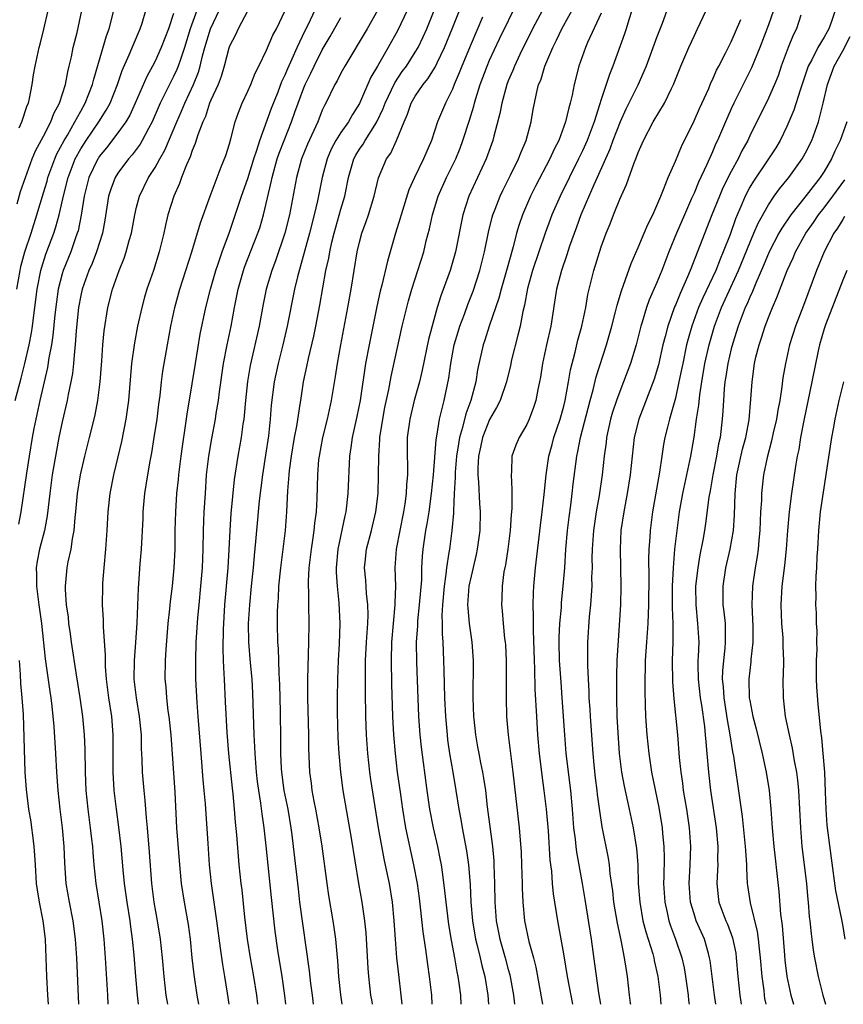
# Model space of a CAD drawing. Units: inches. Extents: x 2520000 to 2523000, y 1554000 to 1557000.
# Drawn here: x 2520674 to 2520763, y 1554000 to 1554106 of the extents above; entities that cross this region are included whole.
import ezdxf

# ---------------------------------------------------------------- set-up
doc = ezdxf.new("R2010")
doc.units = ezdxf.units.IN
doc.header["$MEASUREMENT"] = 0
doc.layers.add('LD25201554_2ft', color=84, linetype='Continuous')

msp = doc.modelspace()

# ---------------------------------------------------------------- linework, layer by layer
at = {"layer": 'LD25201554_2ft'}
for points, elevation in [([(2520731.73, 1554109), (2520729.61, 1554105), (2520728.26, 1554102.26), (2520727.67, 1554101), (2520727.49, 1554100.51), (2520727, 1554099.41), (2520726.84, 1554099), (2520726.3, 1554097), (2520726.11, 1554095.89), (2520725.47, 1554093.47), (2520725.36, 1554093), (2520724.63, 1554091), (2520722.77, 1554087), (2520722.12, 1554085), (2520721.33, 1554081), (2520720.74, 1554079), (2520719.74, 1554076.26), (2520719.36, 1554075), (2520719, 1554073.7), (2520718.44, 1554071.56), (2520717.74, 1554068.26), (2520717.44, 1554067), (2520716.9, 1554065), (2520716.41, 1554063), (2520716.14, 1554061), (2520716.13, 1554059), (2520716.15, 1554058.15), (2520716.15, 1554057), (2520716.06, 1554055.94), (2520716.03, 1554055), (2520715.88, 1554053.88), (2520715.75, 1554053), (2520715.33, 1554051), (2520714.96, 1554049), (2520714.82, 1554047), (2520714.86, 1554045), (2520714.79, 1554043.21), (2520714.8, 1554043), (2520714.46, 1554039), (2520714.4, 1554037), (2520714.45, 1554034.45), (2520714.55, 1554031), (2520714.65, 1554029), (2520714.83, 1554027), (2520715.07, 1554025), (2520715.41, 1554022.59), (2520715.64, 1554021), (2520715.96, 1554019), (2520716.82, 1554015), (2520717.19, 1554013), (2520717.41, 1554011.41), (2520717.53, 1554010.47), (2520717.81, 1554007.81), (2520718.1, 1554005.9), (2520718.3, 1554004.3), (2520718.51, 1554003), (2520718.74, 1554001), (2520718.79, 1554000)], 6850), ([(2520683.97, 1554000), (2520683.9, 1554001), (2520683.68, 1554005), (2520683.54, 1554007), (2520683.3, 1554009), (2520682.66, 1554013), (2520682.45, 1554015), (2520682.33, 1554016.33), (2520682.29, 1554017), (2520682.21, 1554017.79), (2520682.07, 1554019), (2520681.8, 1554021), (2520681.59, 1554023), (2520681.5, 1554025), (2520681.48, 1554027.48), (2520681.41, 1554029), (2520681.23, 1554031), (2520680.95, 1554033), (2520680.55, 1554035.45), (2520680.01, 1554039), (2520679.89, 1554039.89), (2520679.72, 1554041), (2520679.67, 1554041.67), (2520679.48, 1554043), (2520679.36, 1554044.64), (2520679.36, 1554045), (2520679.55, 1554047), (2520679.65, 1554047.65), (2520679.96, 1554049), (2520680.1, 1554050.1), (2520680.29, 1554051), (2520680.4, 1554052.4), (2520680.48, 1554053), (2520680.65, 1554055), (2520680.96, 1554057), (2520681.43, 1554059), (2520681.95, 1554061), (2520682.45, 1554063), (2520682.55, 1554063.45), (2520682.84, 1554065), (2520683.09, 1554067), (2520683.27, 1554069.27), (2520683.38, 1554071), (2520683.51, 1554072.49), (2520683.91, 1554075), (2520684.43, 1554077), (2520685.13, 1554079), (2520685.68, 1554080.32), (2520685.9, 1554081), (2520686.22, 1554082.22), (2520686.45, 1554083), (2520686.81, 1554085), (2520687, 1554085.8), (2520687.32, 1554087), (2520688.3, 1554089), (2520689, 1554090.07), (2520689.51, 1554091), (2520690.06, 1554091.94), (2520691.33, 1554095), (2520691.85, 1554096.15), (2520692.19, 1554097), (2520693.13, 1554099), (2520693.67, 1554100.33), (2520693.87, 1554101), (2520694.12, 1554102.12), (2520694.36, 1554103), (2520694.96, 1554105), (2520696.25, 1554107.75)], 6828), ([(2520715.59, 1554000), (2520715.5, 1554001), (2520715.22, 1554003.22), (2520715.01, 1554005), (2520714.86, 1554007), (2520714.74, 1554009), (2520714.54, 1554011), (2520714.22, 1554013), (2520714.03, 1554013.97), (2520713.66, 1554015.66), (2520713.05, 1554019), (2520712.21, 1554024.21), (2520712.1, 1554025), (2520711.88, 1554027), (2520711.74, 1554029), (2520711.67, 1554031), (2520711.63, 1554033.63), (2520711.63, 1554035), (2520711.65, 1554037), (2520711.75, 1554039), (2520711.88, 1554041), (2520711.92, 1554041.92), (2520711.91, 1554043), (2520711.76, 1554044.24), (2520711.67, 1554045.67), (2520711.54, 1554047), (2520711.61, 1554047.61), (2520711.76, 1554049), (2520712.28, 1554051), (2520712.74, 1554053), (2520713, 1554055), (2520713.06, 1554057), (2520713.07, 1554059), (2520713.19, 1554060.81), (2520713.19, 1554061), (2520713.5, 1554063), (2520713.74, 1554064.26), (2520714.17, 1554066.17), (2520714.41, 1554067.59), (2520715, 1554070.38), (2520715.6, 1554073), (2520716.08, 1554075), (2520716.27, 1554075.73), (2520716.64, 1554077), (2520717.29, 1554079), (2520717.91, 1554081), (2520718.19, 1554082.19), (2520718.52, 1554083.48), (2520718.84, 1554085), (2520719.48, 1554087), (2520720.38, 1554089), (2520721.35, 1554091), (2520721.82, 1554092.18), (2520722.13, 1554093), (2520722.83, 1554095.17), (2520723.3, 1554096.7), (2520723.37, 1554097), (2520723.52, 1554097.52), (2520723.99, 1554099), (2520724.73, 1554101), (2520725, 1554101.63), (2520726.07, 1554103.93), (2520728.04, 1554107.96)], 6848), ([(2520721.95, 1554000), (2520721.89, 1554001), (2520721.72, 1554002.28), (2520721.61, 1554003), (2520721.5, 1554003.5), (2520721.25, 1554005), (2520720.89, 1554006.89), (2520720.6, 1554008.6), (2520720.31, 1554011), (2520720.2, 1554012.2), (2520719.98, 1554013.98), (2520719.82, 1554015), (2520719.69, 1554015.69), (2520719.42, 1554017), (2520718.95, 1554019), (2520718.57, 1554021), (2520718.28, 1554023), (2520717.68, 1554027.68), (2520717.54, 1554029), (2520717.39, 1554031), (2520717.18, 1554036.82), (2520717.15, 1554039), (2520717.26, 1554040.74), (2520717.28, 1554041.28), (2520717.46, 1554043), (2520717.69, 1554045.69), (2520717.72, 1554047), (2520717.77, 1554048.23), (2520717.85, 1554049), (2520717.99, 1554049.99), (2520718.15, 1554051), (2520718.29, 1554051.71), (2520718.5, 1554053), (2520718.76, 1554055), (2520718.96, 1554057), (2520719.24, 1554060.76), (2520719.37, 1554061.37), (2520719.62, 1554063), (2520719.84, 1554063.84), (2520720.11, 1554065), (2520720.6, 1554067.4), (2520720.82, 1554069), (2520721.2, 1554071), (2520721.61, 1554072.39), (2520721.8, 1554073), (2520722.3, 1554074.3), (2520722.66, 1554075.34), (2520723.22, 1554076.78), (2520723.94, 1554079), (2520724.46, 1554081), (2520724.89, 1554083.11), (2520725.28, 1554084.72), (2520725.36, 1554085), (2520725.6, 1554085.6), (2520726.13, 1554087), (2520726.41, 1554087.59), (2520727.25, 1554089.25), (2520728.11, 1554091), (2520728.35, 1554091.65), (2520728.94, 1554093), (2520729.48, 1554095), (2520729.69, 1554096.31), (2520729.83, 1554097), (2520730.05, 1554098.05), (2520730.28, 1554099), (2520730.5, 1554099.5), (2520730.95, 1554101), (2520731.8, 1554103), (2520732.21, 1554103.79), (2520732.77, 1554105), (2520734.28, 1554107.72)], 6852), ([(2520673.95, 1554065), (2520674.59, 1554067.41), (2520674.99, 1554069), (2520675.44, 1554071), (2520675.7, 1554072.3), (2520675.81, 1554073), (2520675.91, 1554073.91), (2520676.08, 1554075), (2520676.32, 1554077), (2520676.7, 1554079), (2520676.77, 1554079.23), (2520677.26, 1554080.74), (2520678.1, 1554083), (2520678.32, 1554083.68), (2520678.68, 1554085), (2520679.18, 1554087.18), (2520679.64, 1554089), (2520680.4, 1554091), (2520681, 1554092.1), (2520681.58, 1554093), (2520682.95, 1554095), (2520683.75, 1554096.25), (2520684.16, 1554097), (2520684.95, 1554099), (2520685.46, 1554100.54), (2520686.23, 1554102.22), (2520686.67, 1554103.33), (2520687.41, 1554105), (2520687.61, 1554105.61), (2520688.02, 1554107)], 6822), ([(2520674.11, 1554077), (2520674.47, 1554079), (2520674.56, 1554079.44), (2520674.98, 1554081), (2520675.65, 1554083), (2520676.29, 1554085), (2520677, 1554087.35), (2520677.38, 1554088.62), (2520677.47, 1554089), (2520678.21, 1554091), (2520678.44, 1554091.55), (2520679.22, 1554093), (2520679.56, 1554093.56), (2520680.38, 1554095), (2520681, 1554096.15), (2520681.49, 1554097), (2520682.27, 1554099), (2520682.4, 1554099.6), (2520683.76, 1554104.24), (2520684.06, 1554105), (2520684.58, 1554107)], 6820), ([(2520674.16, 1554086.16), (2520674.51, 1554087.49), (2520675.04, 1554089), (2520675.78, 1554091), (2520676.13, 1554091.87), (2520677, 1554093.44), (2520677.78, 1554095), (2520678.1, 1554095.9), (2520678.71, 1554097), (2520679.36, 1554099), (2520679.61, 1554100.39), (2520679.77, 1554101), (2520680.01, 1554102.01), (2520680.2, 1554103), (2520680.6, 1554104.6), (2520681.11, 1554107)], 6818), ([(2520691, 1554106.66), (2520690.43, 1554105), (2520689.67, 1554103), (2520689, 1554101.52), (2520688.73, 1554101), (2520688.11, 1554099.89), (2520686.86, 1554097), (2520686.27, 1554095.73), (2520685.85, 1554095), (2520685, 1554093.8), (2520683.79, 1554092.21), (2520683, 1554091.26), (2520682.9, 1554091.1), (2520682.83, 1554091), (2520681.88, 1554089), (2520681.37, 1554087), (2520681.05, 1554084.95), (2520680.72, 1554083.28), (2520680.63, 1554083), (2520680.41, 1554082.41), (2520679.92, 1554081), (2520679.11, 1554079), (2520679, 1554078.64), (2520678.58, 1554077), (2520678.39, 1554075.61), (2520678.23, 1554074.23), (2520678.01, 1554071.99), (2520677.85, 1554071), (2520677.58, 1554069.58), (2520677.44, 1554068.56), (2520676.61, 1554065), (2520676.17, 1554063), (2520675.97, 1554061.97), (2520675.79, 1554061), (2520675.45, 1554059), (2520675.16, 1554057.16), (2520674.56, 1554053), (2520674.3, 1554051.7)], 6824), ([(2520674.36, 1554094.36), (2520674.66, 1554095), (2520675.25, 1554096.75), (2520675.37, 1554097), (2520675.5, 1554097.5), (2520675.79, 1554099), (2520675.93, 1554100.07), (2520676.09, 1554101), (2520676.52, 1554103), (2520676.63, 1554103.37), (2520677.03, 1554104.97), (2520677.51, 1554107)], 6816), ([(2520693.51, 1554107), (2520692.77, 1554105), (2520692.16, 1554103), (2520691.72, 1554101.72), (2520691.5, 1554101), (2520691.36, 1554100.64), (2520691, 1554099.87), (2520689.56, 1554097), (2520688.68, 1554095), (2520688.29, 1554094.29), (2520687.62, 1554093), (2520687.4, 1554092.6), (2520686.54, 1554091.46), (2520686.13, 1554091), (2520685, 1554089.47), (2520684.7, 1554089), (2520684.24, 1554087.76), (2520683.99, 1554087), (2520683.82, 1554085.82), (2520683.59, 1554084.41), (2520683.34, 1554083), (2520682.71, 1554081), (2520682.24, 1554079.76), (2520681.89, 1554079), (2520681.16, 1554077), (2520681, 1554076.3), (2520680.76, 1554075), (2520680.52, 1554072.52), (2520680.42, 1554071), (2520680.32, 1554070.32), (2520680.22, 1554069), (2520680.1, 1554067.9), (2520679.94, 1554067), (2520679.65, 1554065.65), (2520679.54, 1554065), (2520679, 1554062.72), (2520678.65, 1554061), (2520678.38, 1554059.62), (2520677.94, 1554057), (2520677.68, 1554055), (2520677.4, 1554052.6), (2520677.09, 1554051), (2520676.57, 1554049), (2520676.31, 1554047.69), (2520676.2, 1554047), (2520676.25, 1554046.25), (2520676.24, 1554045), (2520676.41, 1554043.59), (2520676.51, 1554043), (2520676.79, 1554041), (2520677.18, 1554037.18), (2520677.68, 1554033.68), (2520677.79, 1554033), (2520677.89, 1554032.11), (2520678.09, 1554029.91), (2520678.28, 1554027), (2520678.39, 1554025), (2520678.53, 1554023), (2520678.75, 1554021), (2520679, 1554019), (2520679.17, 1554017), (2520679.24, 1554015.24), (2520679.41, 1554013), (2520679.75, 1554011), (2520680.15, 1554009), (2520680.4, 1554007), (2520680.53, 1554005), (2520680.77, 1554000)], 6826), ([(2520698.97, 1554106.97), (2520697.93, 1554105), (2520697.64, 1554104.36), (2520697, 1554103.13), (2520696.94, 1554102.94), (2520696.45, 1554101), (2520696.12, 1554099.88), (2520695.78, 1554099), (2520695, 1554097.32), (2520694.87, 1554097), (2520694.41, 1554095.59), (2520694.13, 1554095), (2520693.61, 1554093.61), (2520693.33, 1554092.67), (2520693, 1554091.92), (2520692.77, 1554091.23), (2520692.37, 1554090.37), (2520691.84, 1554089), (2520691.63, 1554088.37), (2520691.02, 1554087), (2520690.39, 1554085), (2520690.11, 1554083.89), (2520689.93, 1554083), (2520689.45, 1554081), (2520688.82, 1554079), (2520688.13, 1554077), (2520687.87, 1554076.13), (2520687.56, 1554075), (2520687.12, 1554073), (2520686.78, 1554071.22), (2520686.48, 1554069), (2520686.35, 1554067.65), (2520686.13, 1554065), (2520686.01, 1554063.99), (2520685.87, 1554063), (2520685.4, 1554060.6), (2520684.53, 1554057), (2520684.13, 1554055), (2520683.92, 1554053), (2520683.81, 1554051), (2520683.66, 1554049), (2520683.47, 1554047), (2520683.35, 1554045.35), (2520683.33, 1554045), (2520683.31, 1554043), (2520683.4, 1554041.4), (2520683.41, 1554040.59), (2520683.63, 1554037.63), (2520683.62, 1554037), (2520683.63, 1554036.37), (2520683.73, 1554035), (2520683.99, 1554033), (2520684.31, 1554031), (2520684.47, 1554029), (2520684.46, 1554025), (2520684.58, 1554023), (2520684.8, 1554021), (2520685.07, 1554019.07), (2520685.3, 1554017), (2520685.53, 1554014.47), (2520685.69, 1554013), (2520685.96, 1554011), (2520686.27, 1554009), (2520686.35, 1554008.35), (2520686.54, 1554007), (2520686.71, 1554005.29), (2520686.88, 1554003), (2520687.06, 1554001), (2520687.18, 1554000)], 6830), ([(2520690.37, 1554000), (2520690.21, 1554001), (2520689.97, 1554003), (2520689.8, 1554005), (2520689.6, 1554007), (2520689.27, 1554009), (2520688.9, 1554011), (2520688.64, 1554013), (2520688.39, 1554016.39), (2520688.17, 1554019), (2520688.09, 1554020.09), (2520688, 1554021), (2520687.93, 1554021.93), (2520687.82, 1554023), (2520687.66, 1554025), (2520687.61, 1554026.39), (2520687.55, 1554027.55), (2520687.53, 1554029), (2520687.33, 1554031), (2520686.99, 1554033), (2520686.76, 1554035), (2520686.78, 1554037), (2520686.94, 1554038.94), (2520687.08, 1554041.08), (2520687.21, 1554044.79), (2520687.26, 1554045.26), (2520687.4, 1554047.4), (2520687.54, 1554049), (2520687.71, 1554052.29), (2520687.73, 1554053), (2520687.91, 1554055), (2520688.21, 1554057), (2520688.47, 1554058.47), (2520688.64, 1554059.36), (2520688.92, 1554061), (2520689.23, 1554063), (2520689.41, 1554064.59), (2520689.55, 1554065.55), (2520689.7, 1554067), (2520689.85, 1554068.15), (2520690.34, 1554071), (2520690.71, 1554073), (2520691.13, 1554075), (2520691.68, 1554077), (2520692.94, 1554081), (2520693.88, 1554084.12), (2520694.92, 1554087), (2520695.67, 1554089), (2520696.13, 1554090.14), (2520696.61, 1554091.39), (2520697, 1554092.62), (2520697.16, 1554093.16), (2520697.62, 1554095), (2520697.98, 1554096.02), (2520698.39, 1554097), (2520699, 1554098.3), (2520699.31, 1554099), (2520699.78, 1554100.22), (2520700.18, 1554101), (2520701, 1554102.7), (2520701.69, 1554104.31), (2520702.06, 1554105), (2520703, 1554106.98)], 6832), ([(2520693.72, 1554000), (2520693.54, 1554001), (2520693.21, 1554003.21), (2520693.01, 1554005), (2520692.81, 1554007), (2520692.6, 1554008.6), (2520692.17, 1554011), (2520691.86, 1554013), (2520691.67, 1554015), (2520691.36, 1554019), (2520691.15, 1554022.85), (2520690.72, 1554029), (2520690.51, 1554031), (2520690.42, 1554031.58), (2520690.25, 1554033), (2520690.18, 1554034.18), (2520690.1, 1554035), (2520690.13, 1554037), (2520690.2, 1554038.2), (2520690.42, 1554041), (2520690.59, 1554042.59), (2520690.65, 1554043.35), (2520690.86, 1554045), (2520691.06, 1554047), (2520691.16, 1554049), (2520691.18, 1554051), (2520691.23, 1554053), (2520691.35, 1554055), (2520691.51, 1554056.49), (2520691.55, 1554057), (2520691.8, 1554059), (2520691.94, 1554060.06), (2520692.29, 1554062.29), (2520692.46, 1554063.54), (2520693, 1554066.79), (2520693.34, 1554069), (2520693.87, 1554072.13), (2520694.47, 1554075), (2520694.97, 1554077), (2520695.53, 1554079), (2520695.83, 1554079.83), (2520696.21, 1554081), (2520697, 1554083.13), (2520697.48, 1554084.52), (2520698.31, 1554087), (2520699, 1554088.91), (2520699.63, 1554091), (2520699.96, 1554091.96), (2520700.26, 1554093), (2520701.53, 1554096.47), (2520702.24, 1554098.24), (2520702.66, 1554099.34), (2520703, 1554100.04), (2520703.27, 1554100.73), (2520703.77, 1554101.77), (2520704.31, 1554103), (2520705.17, 1554104.83), (2520705.5, 1554105.5), (2520706.19, 1554107)], 6834), ([(2520712.92, 1554107), (2520711.81, 1554105), (2520709.42, 1554101), (2520709, 1554100.24), (2520708.59, 1554099.41), (2520708.34, 1554099), (2520707.38, 1554097), (2520707.23, 1554096.77), (2520707, 1554096.24), (2520706.51, 1554095), (2520705.41, 1554092.59), (2520704.77, 1554091), (2520704.23, 1554089), (2520703.47, 1554085), (2520702.98, 1554083.02), (2520701.96, 1554080.04), (2520701.56, 1554079), (2520700.97, 1554077), (2520700.64, 1554075.36), (2520700.21, 1554073), (2520699.25, 1554068.75), (2520698.96, 1554067.04), (2520698.74, 1554065), (2520698.6, 1554063.4), (2520698.55, 1554063), (2520698.45, 1554062.45), (2520698.26, 1554061), (2520697.9, 1554059), (2520697.5, 1554056.5), (2520697.15, 1554052.85), (2520697.03, 1554051), (2520696.95, 1554048.95), (2520696.84, 1554047), (2520696.49, 1554043), (2520696.33, 1554040.33), (2520696.29, 1554038.29), (2520696.33, 1554037), (2520696.41, 1554035.59), (2520696.42, 1554035), (2520696.56, 1554032.56), (2520696.73, 1554029.27), (2520696.91, 1554027), (2520697.28, 1554023.28), (2520697.36, 1554022.64), (2520697.52, 1554021), (2520697.62, 1554019.62), (2520697.77, 1554018.23), (2520698.03, 1554015), (2520698.23, 1554013), (2520698.32, 1554012.32), (2520698.63, 1554009.37), (2520698.92, 1554007), (2520699.23, 1554005), (2520699.59, 1554003), (2520699.9, 1554001), (2520700.04, 1554000.04), (2520700.04, 1554000)], 6838), ([(2520716.12, 1554107), (2520715.13, 1554104.87), (2520714.09, 1554103), (2520712.94, 1554101), (2520712.21, 1554099.79), (2520711, 1554096.98), (2520710.23, 1554095.77), (2520709.82, 1554095), (2520709, 1554093.85), (2520708.47, 1554093), (2520707.96, 1554092.05), (2520707.51, 1554091), (2520706.99, 1554089), (2520706.48, 1554086.48), (2520706.13, 1554085), (2520705.62, 1554083), (2520704.32, 1554078.32), (2520704.02, 1554077), (2520703.21, 1554073), (2520702.75, 1554071), (2520702.25, 1554069), (2520701.82, 1554067), (2520701.51, 1554064.49), (2520701.4, 1554063), (2520701.21, 1554061.21), (2520700.9, 1554059.1), (2520700.56, 1554057), (2520700.2, 1554054.2), (2520699.9, 1554051), (2520699.82, 1554049.82), (2520699.67, 1554048.33), (2520699.55, 1554047), (2520699.33, 1554045), (2520699.15, 1554043), (2520699.03, 1554041), (2520699.04, 1554039), (2520699.23, 1554036.77), (2520699.4, 1554035), (2520699.49, 1554033.49), (2520699.62, 1554029), (2520699.7, 1554027.7), (2520699.72, 1554027), (2520699.89, 1554025), (2520700, 1554024), (2520700.14, 1554023), (2520700.35, 1554021.65), (2520700.49, 1554020.49), (2520700.71, 1554019), (2520700.93, 1554017.07), (2520701.49, 1554011.49), (2520701.88, 1554007.88), (2520702.17, 1554005.84), (2520702.63, 1554003), (2520702.94, 1554000.94), (2520703.04, 1554000)], 6840), ([(2520706.05, 1554000), (2520705.93, 1554001), (2520705.76, 1554002.24), (2520705.61, 1554003.61), (2520704.59, 1554011), (2520704.42, 1554012.42), (2520703.91, 1554017), (2520703.75, 1554018.25), (2520703.65, 1554019), (2520703.31, 1554021), (2520702.91, 1554023), (2520702.63, 1554025), (2520702.6, 1554025.4), (2520702.53, 1554027), (2520702.54, 1554028.54), (2520702.5, 1554031.5), (2520702.42, 1554034.42), (2520702.39, 1554035), (2520702.34, 1554035.66), (2520702.29, 1554038.29), (2520702.22, 1554039), (2520702.18, 1554041), (2520702.18, 1554042.18), (2520702.21, 1554043), (2520702.27, 1554043.73), (2520702.32, 1554045), (2520702.53, 1554047), (2520703.03, 1554051), (2520703.19, 1554053), (2520703.29, 1554055.29), (2520703.42, 1554057), (2520703.46, 1554057.47), (2520703.67, 1554059), (2520704.01, 1554061), (2520704.25, 1554062.25), (2520704.62, 1554064.62), (2520704.67, 1554065), (2520704.99, 1554067), (2520705.35, 1554068.65), (2520705.52, 1554069.52), (2520706.07, 1554071.93), (2520706.29, 1554073), (2520706.73, 1554075.27), (2520707.39, 1554079), (2520707.69, 1554080.31), (2520707.8, 1554081), (2520708.03, 1554082.03), (2520708.27, 1554083), (2520709, 1554085.61), (2520709.41, 1554087), (2520709.81, 1554089), (2520710.38, 1554091), (2520710.6, 1554091.4), (2520711, 1554092.05), (2520711.39, 1554092.61), (2520711.61, 1554093), (2520712.65, 1554094.65), (2520712.88, 1554095), (2520713.56, 1554096.44), (2520713.75, 1554097), (2520714.8, 1554099.2), (2520715.6, 1554100.4), (2520716.04, 1554101), (2520717, 1554102.5), (2520717.3, 1554103), (2520717.86, 1554104.14), (2520718.23, 1554105), (2520719.03, 1554107)], 6842), ([(2520709.13, 1554000), (2520708.98, 1554001.02), (2520708.78, 1554003), (2520708.67, 1554004.67), (2520708.58, 1554005.42), (2520708.45, 1554007), (2520708.28, 1554008.28), (2520708.17, 1554009), (2520707.71, 1554011.71), (2520707.51, 1554013), (2520706.97, 1554017.03), (2520706.67, 1554019), (2520706.31, 1554021), (2520706.12, 1554021.88), (2520705.91, 1554023), (2520705.82, 1554023.82), (2520705.64, 1554025), (2520705.55, 1554027.55), (2520705.56, 1554029), (2520705.44, 1554033), (2520705.44, 1554035), (2520705.56, 1554039), (2520705.58, 1554041), (2520705.53, 1554043), (2520705.53, 1554044.47), (2520705.5, 1554045), (2520705.51, 1554045.51), (2520705.59, 1554047), (2520705.82, 1554049), (2520705.98, 1554049.98), (2520706.12, 1554051), (2520706.19, 1554051.81), (2520706.36, 1554053), (2520706.45, 1554054.45), (2520706.52, 1554057), (2520706.64, 1554058.64), (2520706.68, 1554059), (2520707.04, 1554061), (2520707.54, 1554063), (2520707.99, 1554065), (2520708.42, 1554067.58), (2520708.64, 1554069), (2520709, 1554071), (2520709.76, 1554075), (2520710.11, 1554077), (2520710.76, 1554081), (2520711, 1554082.06), (2520711.24, 1554083), (2520711.72, 1554084.28), (2520711.96, 1554085), (2520712.58, 1554087), (2520713.04, 1554088.96), (2520713.91, 1554091), (2520714.36, 1554091.64), (2520714.99, 1554093), (2520715.8, 1554095), (2520716.16, 1554095.84), (2520716.56, 1554097), (2520717, 1554097.76), (2520717.84, 1554099), (2520718.36, 1554099.64), (2520719.13, 1554100.87), (2520719.35, 1554101.35), (2520720.16, 1554103), (2520720.98, 1554105), (2520721.75, 1554107)], 6844), ([(2520737, 1554106.7), (2520735.53, 1554103.53), (2520735.31, 1554103), (2520734.61, 1554101), (2520734.09, 1554099), (2520733.88, 1554097.88), (2520733.67, 1554097), (2520733.51, 1554096.49), (2520733.17, 1554095), (2520732.44, 1554093), (2520731.95, 1554092.05), (2520731.5, 1554091), (2520729.94, 1554088.06), (2520729.4, 1554087), (2520728.54, 1554085), (2520728.15, 1554083.85), (2520727.91, 1554083), (2520727.54, 1554081.54), (2520726.82, 1554079), (2520726.23, 1554077), (2520725.99, 1554076.01), (2520724.97, 1554073), (2520724.49, 1554071.51), (2520724.3, 1554071), (2520723.7, 1554068.3), (2520723.51, 1554067), (2520722.97, 1554065), (2520722.44, 1554063.56), (2520722.1, 1554062.1), (2520721.77, 1554061), (2520721.65, 1554060.35), (2520721.45, 1554059), (2520721.3, 1554057.3), (2520721.28, 1554057), (2520721.29, 1554056.71), (2520721.2, 1554055), (2520721.11, 1554053.11), (2520721.12, 1554052.88), (2520720.95, 1554051), (2520720.67, 1554049), (2520720.63, 1554048.63), (2520720.36, 1554047), (2520720.29, 1554046.29), (2520720.1, 1554045), (2520719.92, 1554043), (2520719.86, 1554041.86), (2520719.88, 1554041), (2520719.89, 1554039.89), (2520719.96, 1554039), (2520720.04, 1554037), (2520720.06, 1554035.94), (2520720.15, 1554033), (2520720.25, 1554031), (2520720.42, 1554029), (2520720.48, 1554028.48), (2520720.7, 1554027), (2520721.06, 1554025), (2520721.38, 1554023), (2520721.68, 1554021), (2520721.9, 1554019.9), (2520722.04, 1554019), (2520722.52, 1554016.52), (2520722.72, 1554015), (2520722.9, 1554012.9), (2520722.98, 1554011), (2520723.15, 1554009), (2520723.49, 1554007), (2520723.68, 1554006.32), (2520723.99, 1554005), (2520724.16, 1554004.16), (2520724.47, 1554003), (2520724.8, 1554001), (2520724.88, 1554000)], 6854), ([(2520740.31, 1554107), (2520739.97, 1554105.97), (2520739.69, 1554105), (2520739.52, 1554104.48), (2520738.25, 1554101), (2520737.89, 1554100.11), (2520737.54, 1554099), (2520737, 1554097.39), (2520736.83, 1554096.83), (2520736.24, 1554095), (2520735.49, 1554093), (2520735, 1554091.89), (2520734.58, 1554091), (2520732.58, 1554087), (2520731.7, 1554085), (2520731.51, 1554084.49), (2520730.98, 1554083.02), (2520729.63, 1554079), (2520729.07, 1554077.07), (2520728.75, 1554075.25), (2520728.58, 1554074.58), (2520728.3, 1554073), (2520728.03, 1554072.03), (2520727.37, 1554069.37), (2520727.24, 1554068.76), (2520726.81, 1554067), (2520726.12, 1554065), (2520725.76, 1554064.24), (2520725, 1554062.97), (2520724.22, 1554061), (2520724.01, 1554059.99), (2520723.79, 1554059), (2520723.72, 1554057.72), (2520723.72, 1554057), (2520723.8, 1554056.2), (2520723.91, 1554053.91), (2520723.97, 1554053), (2520723.94, 1554051), (2520723.68, 1554049), (2520723.57, 1554048.43), (2520723, 1554046.08), (2520722.78, 1554045), (2520722.64, 1554043), (2520722.65, 1554042.65), (2520722.8, 1554041), (2520723.08, 1554039), (2520723.22, 1554037), (2520723.2, 1554033), (2520723.27, 1554031), (2520723.3, 1554030.7), (2520723.47, 1554029), (2520723.71, 1554027.71), (2520723.83, 1554027), (2520724.02, 1554025.98), (2520724.24, 1554025), (2520724.35, 1554024.35), (2520724.55, 1554023), (2520724.74, 1554021.26), (2520725.3, 1554017), (2520725.45, 1554015.45), (2520725.47, 1554015), (2520725.54, 1554013), (2520725.56, 1554011), (2520725.69, 1554009), (2520726.09, 1554007), (2520726.67, 1554005), (2520727, 1554003.73), (2520727.16, 1554003.16), (2520727.56, 1554001), (2520727.67, 1554000)], 6856), ([(2520744.09, 1554107), (2520743.57, 1554105.57), (2520743, 1554104.14), (2520741.84, 1554101), (2520741.6, 1554100.4), (2520740.96, 1554098.96), (2520739.99, 1554097), (2520739.65, 1554096.35), (2520739.04, 1554095), (2520738.27, 1554093), (2520737.94, 1554092.06), (2520736.58, 1554089), (2520736.2, 1554088.2), (2520734.81, 1554085), (2520734.34, 1554083.66), (2520733.6, 1554081.6), (2520733.31, 1554080.69), (2520732.72, 1554079), (2520732.21, 1554077), (2520731.58, 1554073), (2520731.13, 1554071), (2520730.7, 1554069), (2520730.48, 1554067.52), (2520730.38, 1554067), (2520730.2, 1554066.2), (2520729.98, 1554065), (2520729.74, 1554064.26), (2520729.25, 1554063), (2520729, 1554062.43), (2520728.17, 1554061), (2520727.82, 1554060.18), (2520727.41, 1554059), (2520727.36, 1554057.36), (2520727.31, 1554057), (2520727.41, 1554055.41), (2520727.39, 1554055), (2520727.38, 1554053.38), (2520727.31, 1554052.69), (2520727.2, 1554051), (2520726.96, 1554049), (2520726.7, 1554047.3), (2520726.55, 1554046.55), (2520726.35, 1554045), (2520726.32, 1554043.68), (2520726.28, 1554043), (2520726.35, 1554042.35), (2520726.46, 1554041), (2520726.62, 1554039.38), (2520726.68, 1554039), (2520726.7, 1554038.7), (2520726.77, 1554037), (2520726.77, 1554033), (2520726.83, 1554031), (2520726.99, 1554029), (2520727.27, 1554026.73), (2520727.5, 1554025), (2520728.17, 1554019), (2520728.38, 1554016.38), (2520728.44, 1554015), (2520728.49, 1554013), (2520728.49, 1554012.49), (2520728.56, 1554011), (2520728.75, 1554009), (2520729.23, 1554006.77), (2520729.73, 1554005), (2520729.99, 1554003.99), (2520730.71, 1554000)], 6858), ([(2520733.96, 1554000), (2520733.39, 1554003), (2520733, 1554005.42), (2520732.36, 1554009), (2520731.89, 1554011.89), (2520731.78, 1554013), (2520731.68, 1554014.32), (2520731.51, 1554015.51), (2520731.33, 1554018.67), (2520731.13, 1554021), (2520730.88, 1554023), (2520730.65, 1554024.65), (2520730.37, 1554027), (2520730.2, 1554029), (2520730.07, 1554031), (2520729.92, 1554033.92), (2520729.86, 1554036.14), (2520729.82, 1554037), (2520729.71, 1554040.29), (2520729.74, 1554041.74), (2520729.7, 1554043), (2520729.72, 1554044.28), (2520729.77, 1554045), (2520729.95, 1554047), (2520730.47, 1554051.53), (2520730.66, 1554053), (2520730.88, 1554054.88), (2520731.08, 1554057), (2520731.37, 1554059), (2520731.74, 1554060.26), (2520731.93, 1554061), (2520732.61, 1554063), (2520733, 1554064.4), (2520733.15, 1554065), (2520733.5, 1554067), (2520733.71, 1554068.29), (2520734.22, 1554070.22), (2520734.51, 1554071.49), (2520734.92, 1554073), (2520735.34, 1554075), (2520735.58, 1554076.42), (2520735.71, 1554077), (2520736.2, 1554079), (2520737, 1554081.54), (2520737.55, 1554083), (2520737.97, 1554084.03), (2520738.34, 1554085), (2520739, 1554086.66), (2520739.74, 1554088.26), (2520740.57, 1554090.57), (2520740.75, 1554091), (2520741, 1554091.69), (2520741.56, 1554093), (2520742.62, 1554095), (2520743.83, 1554097), (2520744.58, 1554098.58), (2520744.79, 1554099), (2520745.57, 1554101), (2520746.43, 1554103), (2520747, 1554104.22), (2520747.39, 1554105), (2520748.32, 1554107)], 6860), ([(2520755.54, 1554107), (2520755, 1554105.43), (2520754.08, 1554103), (2520753.2, 1554100.8), (2520751.29, 1554097), (2520751, 1554096.39), (2520750.37, 1554095), (2520749.52, 1554093), (2520749.35, 1554092.65), (2520749, 1554091.78), (2520748.39, 1554090.39), (2520747.49, 1554088.51), (2520747, 1554087.33), (2520746.89, 1554087.11), (2520746.74, 1554086.74), (2520745.97, 1554085), (2520745.11, 1554083), (2520744.28, 1554081), (2520743.52, 1554079), (2520743, 1554077.7), (2520742.18, 1554075.82), (2520741.9, 1554075), (2520741.42, 1554073.42), (2520741.28, 1554073), (2520740.76, 1554071), (2520740.15, 1554069), (2520739.41, 1554067), (2520739, 1554065.97), (2520738.65, 1554065), (2520738.24, 1554063.76), (2520738.02, 1554063), (2520737.58, 1554061), (2520737.53, 1554060.47), (2520737.33, 1554059), (2520737.12, 1554057), (2520736.78, 1554054.78), (2520736.46, 1554053), (2520736.18, 1554051), (2520736.03, 1554049), (2520736.01, 1554048.01), (2520736.02, 1554047), (2520735.98, 1554045.98), (2520735.99, 1554045), (2520735.94, 1554044.06), (2520735.85, 1554043), (2520735.71, 1554041.71), (2520735.53, 1554039), (2520735.54, 1554037.54), (2520735.52, 1554036.48), (2520735.59, 1554035), (2520735.68, 1554033.68), (2520735.69, 1554033), (2520735.78, 1554031.78), (2520735.82, 1554031), (2520736.11, 1554027), (2520736.22, 1554025.78), (2520736.37, 1554024.37), (2520736.54, 1554023), (2520736.58, 1554022.58), (2520736.83, 1554020.83), (2520737.09, 1554019.09), (2520737.75, 1554015.75), (2520737.86, 1554015), (2520737.94, 1554014.06), (2520738.22, 1554012.22), (2520738.35, 1554011), (2520738.72, 1554008.72), (2520739.11, 1554006.89), (2520739.49, 1554005), (2520739.68, 1554003.68), (2520739.82, 1554003), (2520740.03, 1554001), (2520740.14, 1554000.14), (2520740.15, 1554000)], 6864), ([(2520758.49, 1554106.49), (2520758.04, 1554105), (2520757.68, 1554104.32), (2520757.12, 1554103), (2520756.39, 1554101), (2520756.04, 1554099.96), (2520755.65, 1554099), (2520755, 1554097.56), (2520753, 1554093.49), (2520752.78, 1554093), (2520752.14, 1554091.86), (2520751.75, 1554091), (2520751, 1554089.65), (2520750.11, 1554087.89), (2520749.73, 1554087), (2520748.93, 1554085), (2520746.59, 1554079), (2520746.31, 1554078.31), (2520745.49, 1554076.51), (2520745, 1554075.28), (2520744.91, 1554075.09), (2520744.17, 1554073), (2520743.9, 1554071.9), (2520743.66, 1554071), (2520743.16, 1554068.84), (2520742.71, 1554067.29), (2520741.61, 1554064.39), (2520741.05, 1554063), (2520740.55, 1554061), (2520740.33, 1554059), (2520740.14, 1554057), (2520739.82, 1554055), (2520739.43, 1554053), (2520739.14, 1554051), (2520739.04, 1554049), (2520739.12, 1554045), (2520739.08, 1554043), (2520738.82, 1554039.18), (2520738.71, 1554037), (2520738.66, 1554035.34), (2520738.66, 1554034.66), (2520738.64, 1554033), (2520738.69, 1554031), (2520738.79, 1554029.21), (2520738.95, 1554027), (2520739.19, 1554025), (2520739.47, 1554023.47), (2520740.03, 1554021), (2520740.45, 1554019), (2520740.78, 1554017), (2520740.81, 1554016.81), (2520740.94, 1554015), (2520741, 1554013), (2520741.15, 1554011), (2520741.5, 1554009), (2520741.8, 1554007.8), (2520742.55, 1554005.45), (2520742.67, 1554005), (2520742.72, 1554004.72), (2520743.11, 1554003), (2520743.34, 1554001), (2520743.41, 1554000)], 6866), ([(2520762.2, 1554107), (2520761.81, 1554105.81), (2520761.5, 1554105), (2520761.31, 1554104.69), (2520761, 1554104.11), (2520760.33, 1554103), (2520759.66, 1554101.66), (2520759.29, 1554101), (2520758.41, 1554098.41), (2520757.74, 1554096.26), (2520757, 1554094.51), (2520756.26, 1554093), (2520755.79, 1554092.21), (2520755.01, 1554091), (2520753.39, 1554088.61), (2520753, 1554087.96), (2520752.49, 1554087), (2520752.15, 1554086.15), (2520751.46, 1554084.54), (2520750.88, 1554082.88), (2520750.15, 1554081), (2520749.8, 1554080.2), (2520749.33, 1554079), (2520747.94, 1554076.06), (2520747.49, 1554075), (2520746.75, 1554073), (2520746.36, 1554071.64), (2520746.2, 1554071), (2520745.78, 1554069), (2520745.66, 1554068.34), (2520745.38, 1554067), (2520745, 1554065.25), (2520744.36, 1554063), (2520744.13, 1554062.13), (2520743.86, 1554061), (2520743.72, 1554060.28), (2520743.52, 1554059), (2520743.28, 1554057.28), (2520742.54, 1554053), (2520742.29, 1554051), (2520742.24, 1554050.24), (2520742.14, 1554049), (2520742.1, 1554047.9), (2520742.12, 1554046.12), (2520742.1, 1554043), (2520742.05, 1554042.05), (2520742.02, 1554041), (2520741.87, 1554039), (2520741.74, 1554037), (2520741.74, 1554036.26), (2520741.7, 1554035), (2520741.69, 1554033.69), (2520741.75, 1554032.25), (2520741.78, 1554031), (2520741.93, 1554029), (2520742.13, 1554027), (2520742.43, 1554025), (2520743.2, 1554021.2), (2520743.58, 1554019), (2520743.62, 1554018.38), (2520743.76, 1554017), (2520743.78, 1554015.78), (2520743.76, 1554013.76), (2520743.73, 1554013), (2520743.86, 1554011), (2520744.11, 1554009.89), (2520744.29, 1554009), (2520744.46, 1554008.46), (2520745.01, 1554007), (2520745.69, 1554005), (2520745.93, 1554003.93), (2520746.09, 1554003), (2520746.36, 1554001), (2520746.41, 1554000.41), (2520746.47, 1554000)], 6868), ([(2520696.98, 1554000), (2520696.79, 1554001.21), (2520696.51, 1554003), (2520696.29, 1554004.29), (2520696.03, 1554006.03), (2520695.65, 1554009), (2520695.09, 1554013), (2520694.87, 1554015), (2520694.7, 1554017.3), (2520694.42, 1554021.58), (2520694.3, 1554023), (2520694.18, 1554024.18), (2520693.95, 1554027), (2520693.65, 1554031), (2520693.52, 1554032.48), (2520693.38, 1554035), (2520693.37, 1554037), (2520693.44, 1554039), (2520693.6, 1554041.6), (2520693.73, 1554043), (2520693.93, 1554045), (2520694.11, 1554047), (2520694.19, 1554049), (2520694.23, 1554051), (2520694.3, 1554053), (2520694.42, 1554055), (2520694.55, 1554057), (2520694.77, 1554059), (2520695.1, 1554060.9), (2520695.5, 1554063), (2520695.59, 1554063.59), (2520695.82, 1554065), (2520695.94, 1554065.94), (2520696.38, 1554069), (2520696.76, 1554071), (2520697.18, 1554073), (2520697.55, 1554075), (2520697.95, 1554077), (2520698.52, 1554079), (2520698.64, 1554079.36), (2520700.07, 1554083), (2520700.3, 1554083.7), (2520700.67, 1554085), (2520701.51, 1554088.49), (2520701.59, 1554089), (2520702.15, 1554091), (2520702.36, 1554091.64), (2520702.88, 1554093), (2520703.69, 1554095), (2520704.05, 1554096.05), (2520705, 1554098.65), (2520705.14, 1554099), (2520705.76, 1554100.24), (2520706.12, 1554101), (2520707, 1554102.75), (2520707.83, 1554104.17), (2520709, 1554106.23)], 6836), ([(2520724.25, 1554106.25), (2520723, 1554103.4), (2520722.02, 1554101), (2520721.74, 1554100.26), (2520721.19, 1554099), (2520721, 1554098.5), (2520720.24, 1554097), (2520719.41, 1554095), (2520718.75, 1554093), (2520717.89, 1554091), (2520716.91, 1554089), (2520716.32, 1554087.68), (2520715.5, 1554085), (2520715.39, 1554084.61), (2520714.88, 1554083), (2520714.01, 1554079.99), (2520713.42, 1554077.42), (2520713.24, 1554076.76), (2520712.88, 1554075.12), (2520712.03, 1554071), (2520711.66, 1554069), (2520711.08, 1554065), (2520710.73, 1554063.27), (2520710.21, 1554061), (2520710.07, 1554059.93), (2520709.91, 1554059), (2520709.74, 1554055), (2520709.52, 1554053), (2520709.42, 1554052.58), (2520708.68, 1554049), (2520708.49, 1554047), (2520708.49, 1554046.49), (2520708.58, 1554045), (2520708.79, 1554043.21), (2520708.9, 1554041), (2520708.82, 1554038.82), (2520708.71, 1554037), (2520708.64, 1554035), (2520708.59, 1554033), (2520708.59, 1554031.41), (2520708.68, 1554028.68), (2520708.79, 1554027), (2520708.95, 1554025), (2520709.2, 1554023), (2520710.11, 1554017.89), (2520710.89, 1554013), (2520711.25, 1554011), (2520711.55, 1554009), (2520711.69, 1554007.69), (2520711.9, 1554003.9), (2520711.97, 1554003), (2520712.2, 1554001), (2520712.31, 1554000.31), (2520712.35, 1554000)], 6846), ([(2520736.96, 1554000), (2520736.77, 1554001.23), (2520736.34, 1554004.34), (2520735.95, 1554007), (2520735.29, 1554011.29), (2520735, 1554013), (2520734.38, 1554016.38), (2520734.3, 1554017), (2520734.24, 1554017.76), (2520734.08, 1554019), (2520733.92, 1554021), (2520733.73, 1554023), (2520733.25, 1554027), (2520733.09, 1554029), (2520732.82, 1554033), (2520732.69, 1554034.69), (2520732.54, 1554037), (2520732.5, 1554039), (2520732.5, 1554039.5), (2520732.56, 1554041), (2520732.72, 1554042.72), (2520732.74, 1554043.26), (2520732.92, 1554045), (2520733.08, 1554047), (2520733.21, 1554049), (2520733.4, 1554051), (2520733.57, 1554052.43), (2520733.75, 1554053.75), (2520733.9, 1554055), (2520734, 1554056), (2520734.37, 1554059), (2520734.5, 1554059.5), (2520734.78, 1554061), (2520735.83, 1554065), (2520736.15, 1554066.15), (2520736.47, 1554067.53), (2520737.57, 1554071), (2520738.14, 1554073), (2520738.55, 1554074.55), (2520738.72, 1554075.28), (2520739.18, 1554076.82), (2520739.41, 1554077.41), (2520740.24, 1554079.76), (2520741, 1554081.47), (2520741.65, 1554083), (2520742.04, 1554083.96), (2520742.56, 1554085), (2520743, 1554085.99), (2520743.41, 1554087), (2520743.73, 1554087.73), (2520744.22, 1554089), (2520745, 1554090.75), (2520745.65, 1554092.35), (2520747, 1554095.1), (2520747.58, 1554096.42), (2520748.58, 1554098.58), (2520748.82, 1554099.18), (2520749, 1554099.53), (2520749.43, 1554100.57), (2520749.68, 1554101), (2520750.4, 1554102.4), (2520751, 1554103.62), (2520752.02, 1554106.02)], 6862), ([(2520749.34, 1554000), (2520749.19, 1554001), (2520748.95, 1554003), (2520748.73, 1554004.73), (2520748.68, 1554005), (2520748.54, 1554005.46), (2520748.11, 1554007), (2520747.24, 1554009), (2520747, 1554009.74), (2520746.63, 1554011), (2520746.48, 1554013), (2520746.59, 1554015), (2520746.66, 1554017), (2520746.52, 1554019), (2520746.22, 1554021), (2520745.88, 1554023), (2520745.79, 1554023.79), (2520745.6, 1554025), (2520745.44, 1554026.56), (2520745.24, 1554029), (2520744.87, 1554032.87), (2520744.71, 1554034.71), (2520744.67, 1554037), (2520744.74, 1554039), (2520744.74, 1554040.74), (2520744.75, 1554041), (2520744.7, 1554042.7), (2520744.7, 1554045), (2520744.78, 1554047), (2520744.95, 1554049), (2520745.17, 1554051), (2520745.44, 1554053), (2520745.8, 1554055), (2520746, 1554056), (2520746.24, 1554057), (2520746.65, 1554059), (2520747, 1554061.07), (2520747.28, 1554063), (2520747.52, 1554064.48), (2520747.62, 1554065.62), (2520747.83, 1554067), (2520748.17, 1554069), (2520748.62, 1554071), (2520749.21, 1554073), (2520749.97, 1554075), (2520751.78, 1554079), (2520753, 1554081.96), (2520753.45, 1554083), (2520753.9, 1554084.1), (2520755, 1554086.05), (2520755.64, 1554087), (2520756.2, 1554087.8), (2520757.2, 1554089), (2520758.63, 1554091), (2520759, 1554091.67), (2520759.66, 1554093), (2520760.4, 1554095), (2520760.9, 1554097), (2520761.35, 1554099), (2520761.79, 1554100.21), (2520762.07, 1554101), (2520763, 1554102.64), (2520763.81, 1554104.19)], 6870), ([(2520763.46, 1554095), (2520762.74, 1554093), (2520762.16, 1554091.84), (2520761.79, 1554091), (2520761, 1554089.66), (2520760.57, 1554089), (2520759.07, 1554087.07), (2520757.43, 1554085), (2520756.44, 1554083.56), (2520756.13, 1554083), (2520755.09, 1554081), (2520754.48, 1554079.52), (2520753.64, 1554077.64), (2520753.28, 1554076.72), (2520753, 1554076.14), (2520752.67, 1554075.33), (2520752.52, 1554075), (2520751.76, 1554073), (2520751.16, 1554071.16), (2520751, 1554070.57), (2520750.63, 1554069), (2520750.42, 1554067.58), (2520750.32, 1554067), (2520750.24, 1554066.24), (2520750.16, 1554065), (2520750.11, 1554063.89), (2520750.04, 1554063), (2520749.8, 1554061), (2520749.65, 1554060.35), (2520749.43, 1554059), (2520749.02, 1554057), (2520748.72, 1554055.28), (2520748.58, 1554054.58), (2520748.25, 1554051.75), (2520748.13, 1554051), (2520747.96, 1554049.96), (2520747.63, 1554048.37), (2520747.41, 1554047), (2520747.17, 1554045), (2520747.18, 1554043), (2520747.39, 1554041), (2520747.5, 1554039), (2520747.45, 1554037.45), (2520747.42, 1554037), (2520747.41, 1554036.59), (2520747.45, 1554035), (2520747.67, 1554033), (2520747.8, 1554032.2), (2520748.11, 1554029.89), (2520748.21, 1554029), (2520748.26, 1554028.26), (2520748.38, 1554027), (2520748.54, 1554025), (2520748.77, 1554023), (2520749.37, 1554019), (2520749.57, 1554017), (2520749.53, 1554015.53), (2520749.55, 1554015), (2520749.54, 1554014.46), (2520749.44, 1554013), (2520749.6, 1554011.6), (2520749.68, 1554011), (2520750.43, 1554009), (2520750.61, 1554008.61), (2520751.15, 1554007.15), (2520751.49, 1554005.49), (2520751.55, 1554005), (2520751.72, 1554003), (2520751.92, 1554001), (2520752.08, 1554000)], 6872), ([(2520754.76, 1554000), (2520754.63, 1554000.63), (2520754.57, 1554001), (2520754.53, 1554001.47), (2520754.32, 1554003), (2520754.16, 1554005), (2520754.04, 1554005.96), (2520753.94, 1554007), (2520753.84, 1554007.84), (2520753.07, 1554010.93), (2520752.79, 1554012.79), (2520752.75, 1554013), (2520752.67, 1554014.67), (2520752.67, 1554015), (2520752.56, 1554016.56), (2520752.55, 1554017), (2520752.21, 1554020.21), (2520751.97, 1554021.97), (2520751.28, 1554026.72), (2520751.18, 1554027.18), (2520750.9, 1554029), (2520750.61, 1554030.61), (2520750.23, 1554033), (2520750.16, 1554034.16), (2520750.07, 1554035), (2520750.09, 1554035.91), (2520750.19, 1554037), (2520750.35, 1554038.35), (2520750.4, 1554039), (2520750.37, 1554039.63), (2520750.37, 1554041), (2520750.24, 1554042.24), (2520750.14, 1554043), (2520750.12, 1554045), (2520750.42, 1554047), (2520750.88, 1554049), (2520751.24, 1554051), (2520751.36, 1554052.64), (2520751.42, 1554055), (2520751.62, 1554057), (2520752.23, 1554059.77), (2520752.56, 1554061), (2520752.92, 1554062.92), (2520753.13, 1554065.13), (2520753.24, 1554067), (2520753.51, 1554069), (2520753.66, 1554069.66), (2520754, 1554071), (2520754.26, 1554071.74), (2520754.64, 1554073), (2520755, 1554073.94), (2520755.43, 1554075), (2520755.91, 1554076.09), (2520757.03, 1554079), (2520757.65, 1554080.35), (2520757.92, 1554081), (2520759.02, 1554083), (2520759.84, 1554084.16), (2520760.4, 1554085), (2520761, 1554085.75), (2520761.95, 1554087), (2520763.24, 1554088.76)], 6874), ([(2520763.2, 1554084.8), (2520763, 1554084.49), (2520762.44, 1554083.56), (2520762.05, 1554083), (2520761.02, 1554081), (2520760.18, 1554079), (2520758.77, 1554075.23), (2520757.91, 1554073), (2520757.28, 1554071), (2520756.84, 1554069), (2520756.57, 1554067.43), (2520756.46, 1554066.46), (2520756.23, 1554065), (2520756.03, 1554063.97), (2520755.87, 1554063), (2520755.52, 1554061.52), (2520755.34, 1554060.66), (2520754.87, 1554058.87), (2520754.49, 1554057), (2520754.33, 1554055.67), (2520754.26, 1554055), (2520754.25, 1554054.25), (2520754.16, 1554053), (2520754.07, 1554051), (2520753.96, 1554049.96), (2520753.89, 1554049), (2520753.79, 1554048.21), (2520753.58, 1554047), (2520753.29, 1554045), (2520753.23, 1554043), (2520753.34, 1554040.66), (2520753.33, 1554039), (2520753.13, 1554037.13), (2520753.12, 1554036.88), (2520752.91, 1554035), (2520752.95, 1554033), (2520753, 1554032.71), (2520753.32, 1554031), (2520753.67, 1554029.67), (2520754.32, 1554027), (2520754.68, 1554025.32), (2520754.75, 1554025), (2520755.07, 1554023), (2520755.27, 1554021), (2520755.41, 1554019), (2520755.58, 1554017), (2520755.72, 1554015.72), (2520755.92, 1554014.08), (2520756.13, 1554012.13), (2520756.31, 1554009.69), (2520756.48, 1554008.48), (2520756.72, 1554005.28), (2520756.76, 1554004.76), (2520756.97, 1554003), (2520757.41, 1554001), (2520757.7, 1554000)], 6876), ([(2520763.45, 1554079), (2520763, 1554077.94), (2520761.14, 1554073.14), (2520761, 1554072.71), (2520760.5, 1554071), (2520760.36, 1554070.36), (2520759.69, 1554067), (2520758.83, 1554062.83), (2520758.47, 1554061), (2520758.27, 1554059.73), (2520758.11, 1554059), (2520757.93, 1554057.93), (2520757.5, 1554055), (2520757.23, 1554053), (2520757.06, 1554051), (2520756.93, 1554049), (2520756.75, 1554047.25), (2520756.44, 1554045), (2520756.33, 1554043), (2520756.43, 1554041), (2520756.55, 1554039.45), (2520756.57, 1554039), (2520756.56, 1554038.56), (2520756.61, 1554037), (2520756.6, 1554035.4), (2520756.57, 1554035), (2520756.59, 1554033), (2520756.81, 1554031), (2520757.22, 1554029), (2520757.56, 1554027.56), (2520757.78, 1554026.22), (2520758.01, 1554025), (2520758.13, 1554024.13), (2520758.24, 1554023), (2520758.44, 1554019), (2520758.61, 1554017), (2520759.09, 1554013), (2520759.24, 1554011.24), (2520759.28, 1554011), (2520759.4, 1554009.4), (2520759.47, 1554009), (2520759.6, 1554007.6), (2520759.69, 1554007), (2520759.83, 1554005.83), (2520759.96, 1554005), (2520760.35, 1554003), (2520760.87, 1554001), (2520761.16, 1554000)], 6878), ([(2520763.09, 1554067), (2520762.59, 1554065), (2520762.15, 1554063), (2520761.96, 1554061.96), (2520761.8, 1554061), (2520760.59, 1554053), (2520760.39, 1554051), (2520760.28, 1554049), (2520760.21, 1554048.21), (2520760.18, 1554047), (2520760.1, 1554046.1), (2520760.08, 1554045), (2520760.1, 1554043.9), (2520760.08, 1554043), (2520760.13, 1554042.13), (2520760.16, 1554041), (2520760.21, 1554040.21), (2520760.19, 1554039), (2520760.21, 1554038.21), (2520760.16, 1554037), (2520760.14, 1554035.86), (2520760.16, 1554035), (2520760.19, 1554034.19), (2520760.31, 1554032.31), (2520760.6, 1554029.4), (2520760.7, 1554028.7), (2520760.86, 1554027), (2520761.03, 1554025), (2520761.12, 1554022.88), (2520761.18, 1554021), (2520761.3, 1554019.3), (2520761.74, 1554015.74), (2520762.22, 1554012.22), (2520762.87, 1554009.13), (2520763, 1554008.39), (2520763.24, 1554007)], 6880), ([(2520674.38, 1554037), (2520674.49, 1554035.51), (2520674.53, 1554034.53), (2520674.67, 1554033), (2520674.79, 1554031.21), (2520674.99, 1554024.99), (2520675.13, 1554023.13), (2520675.39, 1554021), (2520675.63, 1554019.63), (2520675.71, 1554019), (2520675.8, 1554018.2), (2520675.96, 1554017), (2520676.04, 1554016.04), (2520676.09, 1554015), (2520676.22, 1554013), (2520676.31, 1554012.31), (2520676.53, 1554011), (2520676.92, 1554009), (2520677.17, 1554007), (2520677.32, 1554003), (2520677.44, 1554001), (2520677.48, 1554000)], 6824)]:
    msp.add_lwpolyline(points, dxfattribs=dict(at, elevation=elevation))

doc.saveas('drawing.dxf')
